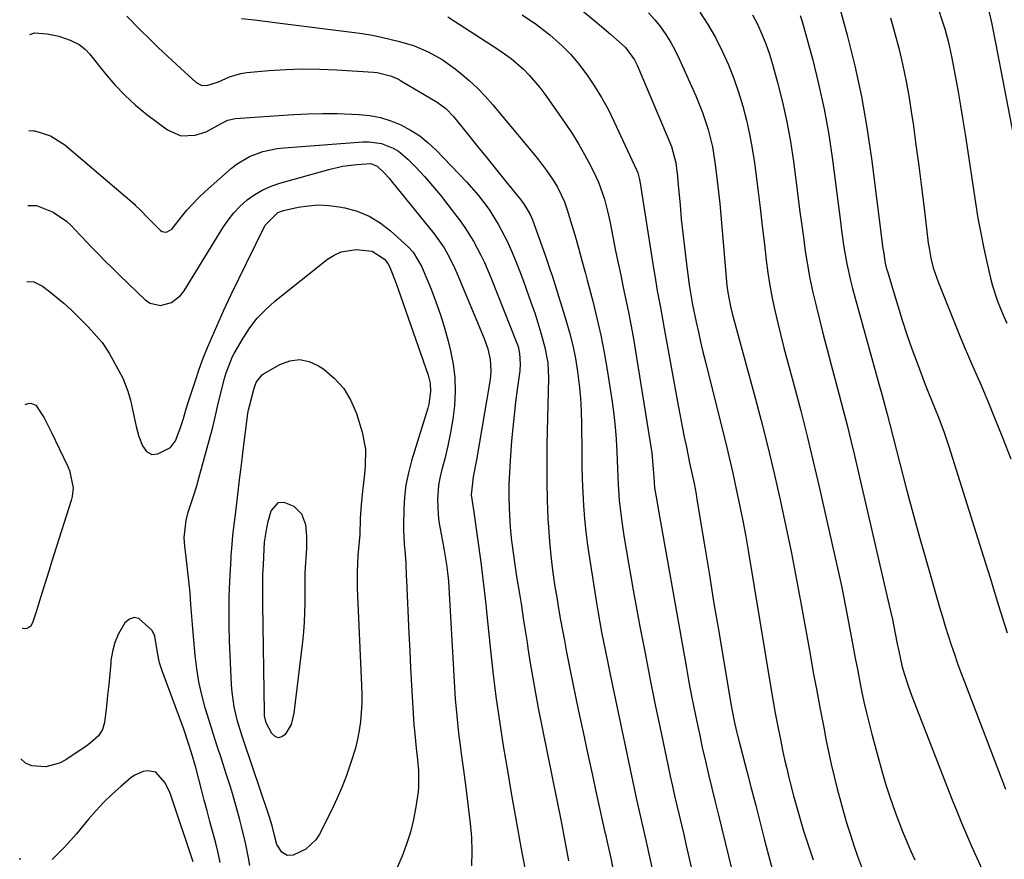
# Model space of a CAD drawing. Units: inches. Extents: x 1911315 to 1916670, y 469473 to 474935.
# Drawn here: x 1911337 to 1911613, y 471452 to 471686 of the extents above; entities that cross this region are included whole.
import ezdxf

# ---------------------------------------------------------------- set-up
doc = ezdxf.new("R2010")
doc.units = ezdxf.units.IN
doc.header["$MEASUREMENT"] = 0
doc.layers.add('7', color=7, linetype='Continuous')
doc.layers.add('8', color=7, linetype='Continuous')

msp = doc.modelspace()

# ---------------------------------------------------------------- linework, layer by layer
at = {"layer": '7', "color": 18}
for points in [[(1911607.74, 471691.29, 1944), (1911609.02, 471685.67, 1944), (1911610.18, 471680.02, 1944), (1911616.14, 471649.07, 1944)], [(1911513.16, 471688.38, 1958), (1911514.87, 471686.44, 1958), (1911516.49, 471684.42, 1958), (1911517.97, 471682.3, 1958), (1911519.36, 471680.12, 1958), (1911520.59, 471677.86, 1958), (1911521.73, 471675.53, 1958), (1911526.37, 471665.14, 1958), (1911528.25, 471660.51, 1958), (1911529.79, 471655.75, 1958), (1911530.98, 471650.9, 1958), (1911531.81, 471645.98, 1958), (1911532.37, 471641.41, 1958), (1911532.74, 471638.23, 1958), (1911533.06, 471635.04, 1958), (1911533.36, 471631.85, 1958), (1911535.06, 471612.2, 1958), (1911535.28, 471610.21, 1958), (1911536.02, 471606.27, 1958), (1911536.51, 471604.33, 1958), (1911542.64, 471581.75, 1958), (1911544.59, 471574.4, 1958), (1911546.46, 471567.03, 1958), (1911548.24, 471559.65, 1958), (1911549.95, 471552.24, 1958), (1911551.56, 471544.81, 1958), (1911553.11, 471537.37, 1958), (1911554.55, 471529.91, 1958), (1911555.93, 471522.43, 1958), (1911558.3, 471509.08, 1958), (1911559.22, 471503.95, 1958), (1911560.16, 471498.82, 1958), (1911561.13, 471493.7, 1958), (1911562.12, 471488.59, 1958), (1911562.76, 471485.3, 1958), (1911563.47, 471481.84, 1958), (1911564.22, 471478.38, 1958), (1911565.03, 471474.93, 1958), (1911565.88, 471471.5, 1958), (1911566.88, 471467.71, 1958), (1911567.73, 471464.67, 1958), (1911568.64, 471461.64, 1958), (1911569.58, 471458.62, 1958), (1911570.57, 471455.62, 1958), (1911571.6, 471452.63, 1958), (1911572.69, 471449.67, 1958)], [(1911527.44, 471688.6, 1956), (1911529.76, 471685.12, 1956), (1911531.83, 471681.5, 1956), (1911533.85, 471677.52, 1956), (1911535.48, 471673.8, 1956), (1911536.98, 471670.04, 1956), (1911538.3, 471666.2, 1956), (1911539.5, 471662.32, 1956), (1911540.51, 471658.39, 1956), (1911541.41, 471654.43, 1956), (1911542.13, 471650.43, 1956), (1911542.73, 471646.42, 1956), (1911543.02, 471644.19, 1956), (1911543.67, 471639.04, 1956), (1911544.31, 471633.89, 1956), (1911544.94, 471628.73, 1956), (1911545.55, 471623.58, 1956), (1911546.05, 471619.28, 1956), (1911546.52, 471615.73, 1956), (1911547.07, 471612.19, 1956), (1911547.72, 471608.66, 1956), (1911548.46, 471605.16, 1956), (1911549.27, 471601.66, 1956), (1911550.11, 471598.18, 1956), (1911550.99, 471594.7, 1956), (1911551.91, 471591.24, 1956), (1911553.83, 471584.12, 1956), (1911555.69, 471577.09, 1956), (1911557.49, 471570.05, 1956), (1911559.21, 471562.99, 1956), (1911560.86, 471555.91, 1956), (1911564.54, 471539.77, 1956), (1911565.82, 471533.98, 1956), (1911567.06, 471528.19, 1956), (1911568.22, 471522.38, 1956), (1911569.34, 471516.56, 1956), (1911570.38, 471511.02, 1956), (1911570.95, 471507.96, 1956), (1911571.54, 471504.91, 1956), (1911572.13, 471501.86, 1956), (1911572.74, 471498.81, 1956), (1911573.39, 471495.77, 1956), (1911574.07, 471492.74, 1956), (1911574.81, 471489.73, 1956), (1911575.58, 471486.72, 1956), (1911577.61, 471479.15, 1956), (1911578.54, 471475.83, 1956), (1911579.53, 471472.53, 1956), (1911580.6, 471469.26, 1956), (1911582.09, 471464.96, 1956), (1911583.1, 471462.25, 1956), (1911584.15, 471459.55, 1956), (1911585.27, 471456.89, 1956), (1911586.42, 471454.23, 1956), (1911587.62, 471451.6, 1956)], [(1911594.12, 471689.59, 1946), (1911595.4, 471685.82, 1946), (1911595.98, 471683.91, 1946), (1911597.02, 471680.06, 1946), (1911597.9, 471676.18, 1946), (1911598.28, 471674.23, 1946), (1911599, 471670.26, 1946), (1911599.71, 471666.31, 1946), (1911600.39, 471662.36, 1946), (1911601.03, 471658.4, 1946), (1911601.65, 471654.44, 1946), (1911604.58, 471635.27, 1946), (1911605.28, 471631, 1946), (1911606.05, 471626.75, 1946), (1911606.92, 471622.51, 1946), (1911607.86, 471618.28, 1946), (1911608.81, 471614.21, 1946), (1911609.38, 471612.05, 1946), (1911610.75, 471607.8, 1946), (1911612.45, 471603.65, 1946), (1911613.36, 471601.61, 1946)], [(1911367.2, 471687.42, 1968), (1911370.94, 471683.65, 1968), (1911373.45, 471681.16, 1968), (1911375.98, 471678.7, 1968), (1911378.55, 471676.28, 1968), (1911381.15, 471673.89, 1968), (1911386.64, 471668.91, 1968), (1911388.02, 471668.14, 1968), (1911389.6, 471668.07, 1968), (1911392.83, 471669.13, 1968), (1911395.91, 471670.53, 1968), (1911399.14, 471671.43, 1968), (1911400.81, 471671.68, 1968), (1911406.92, 471672.23, 1968), (1911411.67, 471672.55, 1968), (1911416.42, 471672.71, 1968), (1911421.18, 471672.66, 1968), (1911425.94, 471672.45, 1968), (1911436.18, 471671.76, 1968), (1911437.22, 471671.66, 1968), (1911441.26, 471670.67, 1968), (1911443.16, 471669.82, 1968), (1911444.08, 471669.32, 1968), (1911453.97, 471663.45, 1968), (1911456.45, 471661.65, 1968), (1911458.57, 471659.44, 1968), (1911462.78, 471654.17, 1968), (1911465.37, 471650.94, 1968), (1911467.97, 471647.71, 1968), (1911470.57, 471644.49, 1968), (1911473.18, 471641.27, 1968), (1911477.41, 471636.07, 1968), (1911478.38, 471634.78, 1968), (1911480.02, 471632.02, 1968), (1911480.64, 471630.54, 1968), (1911484.2, 471620.62, 1968), (1911484.5, 471619.78, 1968), (1911485.74, 471616.18, 1968), (1911486.16, 471614.95, 1968), (1911486.57, 471613.72, 1968), (1911490.02, 471602.54, 1968), (1911491.03, 471598.98, 1968), (1911491.93, 471595.39, 1968), (1911492.66, 471591.76, 1968), (1911493.28, 471588.11, 1968), (1911493.74, 471584.43, 1968), (1911494.1, 471580.75, 1968), (1911494.3, 471577.06, 1968), (1911494.4, 471573.35, 1968), (1911494.45, 471565.37, 1968), (1911494.5, 471561.68, 1968), (1911494.59, 471557.99, 1968), (1911494.75, 471554.3, 1968), (1911494.95, 471550.62, 1968), (1911495.24, 471546.94, 1968), (1911495.59, 471543.27, 1968), (1911496.06, 471539.61, 1968), (1911496.59, 471535.96, 1968), (1911498.6, 471523.44, 1968), (1911499.06, 471520.7, 1968), (1911499.52, 471517.98, 1968), (1911500.02, 471515.25, 1968), (1911500.53, 471512.53, 1968), (1911501.06, 471509.81, 1968), (1911501.61, 471507.1, 1968), (1911502.17, 471504.39, 1968), (1911502.74, 471501.68, 1968), (1911509.8, 471468.52, 1968), (1911510.52, 471465.24, 1968), (1911511.26, 471461.97, 1968), (1911512.01, 471458.7, 1968), (1911512.75, 471455.43, 1968), (1911514.65, 471446.89, 1968)], [(1911399.31, 471686.79, 1966), (1911402.92, 471686.38, 1966), (1911406.53, 471685.95, 1966), (1911410.13, 471685.5, 1966), (1911430.12, 471683.01, 1966), (1911433.05, 471682.59, 1966), (1911435.96, 471682.1, 1966), (1911438.86, 471681.51, 1966), (1911443.14, 471680.5, 1966), (1911447.4, 471679.2, 1966), (1911451.51, 471677.46, 1966), (1911455.4, 471675.29, 1966), (1911459.04, 471672.71, 1966), (1911460.52, 471671.54, 1966), (1911462.95, 471669.49, 1966), (1911465.28, 471667.34, 1966), (1911467.48, 471665.06, 1966), (1911469.58, 471662.68, 1966), (1911481.17, 471648.75, 1966), (1911482.34, 471647.3, 1966), (1911484.58, 471644.33, 1966), (1911486.44, 471641.64, 1966), (1911487.66, 471639.68, 1966), (1911489.65, 471635.5, 1966), (1911490.4, 471633.31, 1966), (1911491.95, 471628.09, 1966), (1911492.48, 471626.3, 1966), (1911493.51, 471622.7, 1966), (1911494.5, 471619.1, 1966), (1911495.48, 471615.49, 1966), (1911495.96, 471613.69, 1966), (1911497.53, 471607.8, 1966), (1911498.71, 471603.04, 1966), (1911499.8, 471598.26, 1966), (1911500.73, 471593.44, 1966), (1911501.56, 471588.6, 1966), (1911502.96, 471579.61, 1966), (1911503.43, 471576.14, 1966), (1911503.83, 471572.66, 1966), (1911504.09, 471569.17, 1966), (1911504.27, 471565.67, 1966), (1911504.44, 471560.88, 1966), (1911504.66, 471556.45, 1966), (1911504.96, 471552.03, 1966), (1911505.45, 471547.62, 1966), (1911505.76, 471545.43, 1966), (1911506.27, 471542.19, 1966), (1911506.89, 471538.38, 1966), (1911507.53, 471534.57, 1966), (1911508.19, 471530.77, 1966), (1911508.88, 471526.97, 1966), (1911510.74, 471516.84, 1966), (1911512.15, 471509.39, 1966), (1911513.59, 471501.94, 1966), (1911515.09, 471494.51, 1966), (1911516.63, 471487.08, 1966), (1911518.62, 471477.7, 1966), (1911519.2, 471474.97, 1966), (1911519.8, 471472.25, 1966), (1911520.43, 471469.53, 1966), (1911521.06, 471466.81, 1966), (1911521.7, 471464.1, 1966), (1911522.34, 471461.38, 1966), (1911522.98, 471458.67, 1966), (1911523.61, 471455.95, 1966), (1911530.39, 471426.76, 1966)], [(1911456.98, 471687.29, 1964), (1911470.98, 471678.26, 1964), (1911474.7, 471675.6, 1964), (1911478.16, 471672.59, 1964), (1911479.77, 471670.96, 1964), (1911482.75, 471667.5, 1964), (1911484.12, 471665.66, 1964), (1911489.86, 471657.52, 1964), (1911491.77, 471654.67, 1964), (1911493.59, 471651.76, 1964), (1911495.27, 471648.77, 1964), (1911496.86, 471645.73, 1964), (1911498.39, 471642.61, 1964), (1911499.1, 471641.07, 1964), (1911500.3, 471637.9, 1964), (1911500.79, 471636.27, 1964), (1911501.64, 471632.97, 1964), (1911502.01, 471631.31, 1964), (1911502.37, 471629.65, 1964), (1911503.94, 471621.87, 1964), (1911504.65, 471618.44, 1964), (1911505.36, 471615.01, 1964), (1911506.08, 471611.58, 1964), (1911506.8, 471608.15, 1964), (1911507.51, 471604.72, 1964), (1911508.18, 471601.29, 1964), (1911508.8, 471597.84, 1964), (1911509.38, 471594.39, 1964), (1911513.86, 471566.53, 1964), (1911514.03, 471565.34, 1964), (1911514.44, 471560.83, 1964), (1911514.58, 471558.6, 1964), (1911514.84, 471555.63, 1964), (1911515.33, 471552.53, 1964), (1911515.98, 471548.69, 1964), (1911523.62, 471505.72, 1964), (1911524.43, 471501.29, 1964), (1911525.28, 471496.86, 1964), (1911526.17, 471492.43, 1964), (1911527.09, 471488.02, 1964), (1911527.35, 471486.81, 1964), (1911528.18, 471483.01, 1964), (1911529.03, 471479.21, 1964), (1911529.92, 471475.42, 1964), (1911530.84, 471471.63, 1964), (1911531.77, 471467.85, 1964), (1911532.69, 471464.07, 1964), (1911533.62, 471460.29, 1964), (1911534.54, 471456.5, 1964), (1911542.26, 471424.79, 1964)], [(1911477.77, 471687.8, 1962), (1911481.79, 471685.16, 1962), (1911485.57, 471682.19, 1962), (1911489.07, 471679.05, 1962), (1911491.29, 471676.8, 1962), (1911493.34, 471674.4, 1962), (1911495.94, 471670.97, 1962), (1911498.03, 471667.87, 1962), (1911500.01, 471664.7, 1962), (1911501.8, 471661.43, 1962), (1911503.47, 471658.08, 1962), (1911509.77, 471644.51, 1962), (1911510.14, 471643.62, 1962), (1911510.64, 471641.75, 1962), (1911510.81, 471640.8, 1962), (1911514.53, 471617.04, 1962), (1911514.87, 471614.93, 1962), (1911515.59, 471610.71, 1962), (1911516.35, 471606.49, 1962), (1911517.12, 471602.28, 1962), (1911517.5, 471600.18, 1962), (1911521.41, 471578.6, 1962), (1911521.95, 471575.68, 1962), (1911522.51, 471572.77, 1962), (1911523.1, 471569.86, 1962), (1911523.71, 471566.95, 1962), (1911524.63, 471562.6, 1962), (1911525.26, 471559.69, 1962), (1911525.87, 471556.77, 1962), (1911526.43, 471553.84, 1962), (1911526.68, 471552.37, 1962), (1911528.85, 471539.03, 1962), (1911530.14, 471531.15, 1962), (1911531.44, 471523.28, 1962), (1911532.76, 471515.41, 1962), (1911534.09, 471507.55, 1962), (1911536.28, 471494.72, 1962), (1911536.54, 471493.27, 1962), (1911537.11, 471490.38, 1962), (1911537.75, 471487.5, 1962), (1911538.44, 471484.63, 1962), (1911538.81, 471483.21, 1962), (1911540.59, 471476.42, 1962), (1911541.85, 471471.6, 1962), (1911543.11, 471466.77, 1962), (1911544.36, 471461.95, 1962), (1911545.61, 471457.13, 1962), (1911547.79, 471448.71, 1962)], [(1911542.18, 471687.84, 1954), (1911543.58, 471685.18, 1954), (1911544.82, 471682.45, 1954), (1911545.95, 471679.68, 1954), (1911546.93, 471676.85, 1954), (1911547.81, 471673.98, 1954), (1911549.22, 471668.9, 1954), (1911550.61, 471663.45, 1954), (1911551.84, 471657.95, 1954), (1911552.83, 471652.42, 1954), (1911553.66, 471646.85, 1954), (1911554.88, 471637.32, 1954), (1911555.39, 471633.44, 1954), (1911555.9, 471629.55, 1954), (1911556.43, 471625.67, 1954), (1911556.97, 471621.79, 1954), (1911557.58, 471617.92, 1954), (1911558.27, 471614.07, 1954), (1911559.09, 471610.24, 1954), (1911559.99, 471606.43, 1954), (1911562.01, 471598.5, 1954), (1911563.1, 471594.26, 1954), (1911564.2, 471590.02, 1954), (1911565.31, 471585.79, 1954), (1911566.44, 471581.57, 1954), (1911567.56, 471577.34, 1954), (1911568.65, 471573.1, 1954), (1911569.69, 471568.85, 1954), (1911570.71, 471564.6, 1954), (1911580.46, 471522.71, 1954), (1911581.34, 471518.81, 1954), (1911582.14, 471514.91, 1954), (1911582.71, 471512.01, 1954), (1911583.11, 471509.98, 1954), (1911584.02, 471505.94, 1954), (1911584.66, 471503.71, 1954), (1911585.67, 471500.51, 1954), (1911586.22, 471498.93, 1954), (1911586.81, 471497.35, 1954), (1911598.05, 471468.43, 1954), (1911599.35, 471465.17, 1954), (1911600.69, 471461.91, 1954), (1911602.08, 471458.68, 1954), (1911603.5, 471455.47, 1954), (1911612.16, 471436.39, 1954)], [(1911555.58, 471687.67, 1952), (1911556.11, 471685.95, 1952), (1911558.96, 471675.51, 1952), (1911560.71, 471668.51, 1952), (1911562.27, 471661.48, 1952), (1911563.53, 471654.39, 1952), (1911564.59, 471647.26, 1952), (1911566.8, 471629.92, 1952), (1911567.11, 471627.57, 1952), (1911567.79, 471622.87, 1952), (1911568.57, 471618.2, 1952), (1911569.58, 471613.57, 1952), (1911570.17, 471611.28, 1952), (1911577.59, 471584.64, 1952), (1911578.37, 471581.82, 1952), (1911579.14, 471579, 1952), (1911579.89, 471576.17, 1952), (1911580.62, 471573.34, 1952), (1911583.41, 471562.4, 1952), (1911585.2, 471555.52, 1952), (1911587.03, 471548.65, 1952), (1911588.93, 471541.8, 1952), (1911590.87, 471534.96, 1952), (1911594.55, 471522.21, 1952), (1911595.33, 471519.58, 1952), (1911596.12, 471516.95, 1952), (1911596.95, 471514.33, 1952), (1911597.8, 471511.72, 1952), (1911598.68, 471509.12, 1952), (1911599.58, 471506.53, 1952), (1911600.52, 471503.95, 1952), (1911601.49, 471501.38, 1952), (1911612.98, 471471.38, 1952)], [(1911580.78, 471687.01, 1948), (1911582.03, 471682.59, 1948), (1911583.2, 471678.14, 1948), (1911584.25, 471673.66, 1948), (1911585.19, 471669.17, 1948), (1911586.01, 471664.64, 1948), (1911586.72, 471660.1, 1948), (1911587.11, 471657.4, 1948), (1911587.93, 471651.5, 1948), (1911588.72, 471645.59, 1948), (1911589.48, 471639.67, 1948), (1911590.21, 471633.75, 1948), (1911591.39, 471623.95, 1948), (1911591.59, 471622.56, 1948), (1911592.1, 471619.81, 1948), (1911592.79, 471617.1, 1948), (1911593.65, 471614.45, 1948), (1911594.15, 471613.14, 1948), (1911600.33, 471597.79, 1948), (1911601.45, 471595.07, 1948), (1911602.59, 471592.35, 1948), (1911603.76, 471589.66, 1948), (1911604.95, 471586.97, 1948), (1911606.15, 471584.28, 1948), (1911607.32, 471581.58, 1948), (1911608.45, 471578.86, 1948), (1911609.56, 471576.14, 1948), (1911612.12, 471569.71, 1948), (1911614.43, 471563.74, 1948)], [(1911339.76, 471655.45, 1972), (1911341.08, 471655.43, 1972), (1911341.45, 471655.37, 1972), (1911345.91, 471654.02, 1972), (1911349.83, 471651.51, 1972), (1911369.36, 471634.85, 1972), (1911369.58, 471634.65, 1972), (1911371, 471633.18, 1972), (1911373.06, 471631.04, 1972), (1911376.65, 471627.57, 1972), (1911377.07, 471627.29, 1972), (1911377.99, 471627.07, 1972), (1911378.49, 471627.14, 1972), (1911379.84, 471627.95, 1972), (1911380.2, 471628.34, 1972), (1911382.5, 471631.35, 1972), (1911384.03, 471633.25, 1972), (1911387.34, 471636.8, 1972), (1911389.13, 471638.46, 1972), (1911396.49, 471644.94, 1972), (1911398.07, 471646.18, 1972), (1911401.51, 471648.2, 1972), (1911405.29, 471649.58, 1972), (1911409.22, 471650.42, 1972), (1911411.22, 471650.65, 1972), (1911433.24, 471652.3, 1972), (1911434.99, 471652.31, 1972), (1911438.41, 471651.81, 1972), (1911441.67, 471650.56, 1972), (1911443.18, 471649.7, 1972), (1911445.85, 471647.47, 1972), (1911448.14, 471645.1, 1972), (1911450.47, 471642.6, 1972), (1911452.73, 471640.04, 1972), (1911454.91, 471637.41, 1972), (1911457.02, 471634.72, 1972), (1911460.41, 471630.24, 1972), (1911461.73, 471628.4, 1972), (1911464.14, 471624.59, 1972), (1911466.26, 471620.59, 1972), (1911467.23, 471618.54, 1972), (1911469.01, 471614.38, 1972), (1911476.31, 471596.01, 1972), (1911476.63, 471595.08, 1972), (1911477.07, 471593.19, 1972), (1911477.24, 471590.27, 1972), (1911477.09, 471588.32, 1972), (1911476.39, 471583.1, 1972), (1911475.94, 471579.52, 1972), (1911475.53, 471575.93, 1972), (1911475.17, 471572.33, 1972), (1911474.85, 471568.73, 1972), (1911474.4, 471563.17, 1972), (1911474.2, 471559.88, 1972), (1911474.07, 471556.59, 1972), (1911474.06, 471553.31, 1972), (1911474.13, 471550.02, 1972), (1911474.33, 471546.13, 1972), (1911474.54, 471543.45, 1972), (1911474.82, 471540.77, 1972), (1911475.35, 471536.76, 1972), (1911475.64, 471534.77, 1972), (1911476.25, 471530.79, 1972), (1911477.03, 471525.97, 1972), (1911477.58, 471522.57, 1972), (1911478.11, 471519.17, 1972), (1911478.64, 471515.76, 1972), (1911479.16, 471512.35, 1972), (1911479.39, 471510.77, 1972), (1911480.05, 471506.58, 1972), (1911480.75, 471502.4, 1972), (1911481.51, 471498.22, 1972), (1911482.31, 471494.05, 1972), (1911488.75, 471461.85, 1972), (1911489.44, 471458.36, 1972), (1911490.13, 471454.86, 1972), (1911490.73, 471451.36, 1972)], [(1911339.5, 471634.55, 1974), (1911341.94, 471634.48, 1974), (1911346.58, 471632.67, 1974), (1911350.32, 471630.15, 1974), (1911351.66, 471628.97, 1974), (1911354.1, 471626.3, 1974), (1911354.72, 471625.65, 1974), (1911357.31, 471622.91, 1974), (1911359.25, 471620.91, 1974), (1911361.2, 471618.92, 1974), (1911363.18, 471616.96, 1974), (1911365.18, 471615.01, 1974), (1911372.41, 471608.09, 1974), (1911373.72, 471607.2, 1974), (1911376.59, 471606.52, 1974), (1911379.68, 471607.41, 1974), (1911382.21, 471609.38, 1974), (1911383.23, 471610.69, 1974), (1911394.06, 471628.28, 1974), (1911395.54, 471630.43, 1974), (1911397.15, 471632.46, 1974), (1911398.96, 471634.32, 1974), (1911400.9, 471636.06, 1974), (1911403.02, 471637.57, 1974), (1911405.23, 471638.89, 1974), (1911407.59, 471639.93, 1974), (1911410.05, 471640.78, 1974), (1911423.73, 471644.58, 1974), (1911427.58, 471645.47, 1974), (1911431.5, 471645.99, 1974), (1911435.44, 471646.22, 1974), (1911437.24, 471645.54, 1974), (1911439.29, 471643.56, 1974), (1911440.56, 471642.14, 1974), (1911441.17, 471641.4, 1974), (1911453.14, 471626.61, 1974), (1911455.95, 471622.64, 1974), (1911457.56, 471619.82, 1974), (1911458.98, 471616.9, 1974), (1911459.63, 471615.41, 1974), (1911467.14, 471597.37, 1974), (1911468.15, 471594.46, 1974), (1911468.8, 471591.44, 1974), (1911469.02, 471588.38, 1974), (1911468.94, 471586.85, 1974), (1911468.75, 471585.32, 1974), (1911465.04, 471563.45, 1974), (1911464.08, 471558.64, 1974), (1911463.56, 471553.68, 1974), (1911464.25, 471548.78, 1974), (1911465.95, 471536.81, 1974), (1911466.23, 471534.84, 1974), (1911466.74, 471530.9, 1974), (1911467.2, 471526.96, 1974), (1911467.63, 471523.01, 1974), (1911467.83, 471521.03, 1974), (1911468.82, 471511.1, 1974), (1911469.59, 471504.17, 1974), (1911470.44, 471497.25, 1974), (1911471.44, 471490.35, 1974), (1911472.52, 471483.46, 1974), (1911473.76, 471476.04, 1974), (1911474.65, 471470.82, 1974), (1911475.56, 471465.6, 1974), (1911476.49, 471460.38, 1974), (1911477.44, 471455.17, 1974), (1911478.53, 471449.28, 1974)], [(1911339.24, 471613.24, 1976), (1911341.25, 471613.19, 1976), (1911343.67, 471611.94, 1976), (1911345.6, 471610.47, 1976), (1911347.66, 471608.83, 1976), (1911349.67, 471607.13, 1976), (1911351.61, 471605.34, 1976), (1911353.5, 471603.51, 1976), (1911356.36, 471600.6, 1976), (1911358.77, 471598, 1976), (1911360.28, 471596.18, 1976), (1911362.23, 471593.23, 1976), (1911365.48, 471587.46, 1976), (1911366.09, 471586.29, 1976), (1911367.54, 471582.62, 1976), (1911368.24, 471580.08, 1976), (1911368.55, 471578.79, 1976), (1911368.83, 471577.5, 1976), (1911369.83, 471572.73, 1976), (1911370.53, 471569.94, 1976), (1911371.56, 471567.3, 1976), (1911372.69, 471565.79, 1976), (1911374.17, 471564.94, 1976), (1911375.85, 471565.06, 1976), (1911379.41, 471566.89, 1976), (1911380.79, 471568.78, 1976), (1911382.17, 471572.22, 1976), (1911383.04, 471575.01, 1976), (1911383.82, 471577.65, 1976), (1911384.35, 471579.41, 1976), (1911384.63, 471580.28, 1976), (1911384.91, 471581.15, 1976), (1911386.38, 471585.64, 1976), (1911387.44, 471588.73, 1976), (1911388.57, 471591.8, 1976), (1911389.79, 471594.84, 1976), (1911391.07, 471597.85, 1976), (1911392.37, 471600.78, 1976), (1911394.37, 471605.22, 1976), (1911396.41, 471609.65, 1976), (1911398.51, 471614.05, 1976), (1911400.64, 471618.43, 1976), (1911405.9, 471629.06, 1976), (1911409.45, 471632.55, 1976), (1911411.04, 471633.1, 1976), (1911415.11, 471634.01, 1976), (1911417.99, 471634.47, 1976), (1911420.86, 471634.69, 1976), (1911423.75, 471634.56, 1976), (1911426.63, 471634.18, 1976), (1911428.16, 471633.88, 1976), (1911431.67, 471632.89, 1976), (1911435, 471631.55, 1976), (1911438.08, 471629.68, 1976), (1911440.98, 471627.47, 1976), (1911446.01, 471622.91, 1976), (1911447.34, 471621.51, 1976), (1911449.75, 471617.33, 1976), (1911450.14, 471616.44, 1976), (1911452.3, 471611.15, 1976), (1911453.68, 471607.58, 1976), (1911454.95, 471603.98, 1976), (1911456.07, 471600.32, 1976), (1911457.08, 471596.64, 1976), (1911457.77, 471593.91, 1976), (1911458.51, 471590.14, 1976), (1911458.99, 471586.35, 1976), (1911459.06, 471582.54, 1976), (1911458.86, 471578.54, 1976), (1911458.38, 471574.79, 1976), (1911457.79, 471571.06, 1976), (1911457.02, 471567.36, 1976), (1911456.13, 471563.68, 1976), (1911455.23, 471560.32, 1976), (1911454.78, 471558.33, 1976), (1911454.42, 471556.33, 1976), (1911454.12, 471552.26, 1976), (1911454.27, 471548.18, 1976), (1911454.51, 471546.15, 1976), (1911454.83, 471544.13, 1976), (1911455.48, 471540.68, 1976), (1911455.95, 471538.12, 1976), (1911456.64, 471534.16, 1976), (1911457.01, 471531.21, 1976), (1911457.14, 471529.43, 1976), (1911458.74, 471501.49, 1976), (1911459.07, 471496.66, 1976), (1911459.49, 471491.83, 1976), (1911460.02, 471487.02, 1976), (1911460.63, 471482.22, 1976), (1911460.66, 471481.95, 1976), (1911461.3, 471477.29, 1976), (1911461.92, 471472.62, 1976), (1911462.51, 471467.95, 1976), (1911463.09, 471463.27, 1976), (1911463.26, 471461.83, 1976), (1911463.6, 471457.87, 1976), (1911463.75, 471453.92, 1976), (1911463.63, 471449.97, 1976)], [(1911401.59, 471450.02, 1978), (1911401.22, 471452.14, 1978), (1911400.37, 471456.35, 1978), (1911399.27, 471460.97, 1978), (1911398.81, 471462.82, 1978), (1911397.82, 471466.51, 1978), (1911396.75, 471470.17, 1978), (1911396.19, 471471.99, 1978), (1911395.02, 471475.63, 1978), (1911393.65, 471479.83, 1978), (1911392.49, 471483.39, 1978), (1911391.36, 471486.95, 1978), (1911390.25, 471490.52, 1978), (1911389.16, 471494.1, 1978), (1911388.2, 471497.71, 1978), (1911387.38, 471501.34, 1978), (1911386.78, 471505.02, 1978), (1911386.33, 471508.72, 1978), (1911385.94, 471513.01, 1978), (1911385.67, 471516.32, 1978), (1911385.41, 471519.64, 1978), (1911385.16, 471522.95, 1978), (1911384.9, 471526.27, 1978), (1911384.6, 471529.58, 1978), (1911384.23, 471532.88, 1978), (1911383.83, 471536.18, 1978), (1911383.42, 471539.23, 1978), (1911383.28, 471541.67, 1978), (1911383.77, 471546.47, 1978), (1911384.41, 471548.83, 1978), (1911385.96, 471553.53, 1978), (1911386.67, 471555.91, 1978), (1911387.35, 471558.29, 1978), (1911391.23, 471572.55, 1978), (1911392.09, 471576.17, 1978), (1911392.6, 471578.34, 1978), (1911394.46, 471585.88, 1978), (1911394.97, 471587.77, 1978), (1911396.75, 471592.3, 1978), (1911397.21, 471593.16, 1978), (1911399.72, 471597.45, 1978), (1911401.61, 471600.31, 1978), (1911403.7, 471603.01, 1978), (1911406.07, 471605.46, 1978), (1911408.63, 471607.74, 1978), (1911423.36, 471619.48, 1978), (1911425.2, 471620.66, 1978), (1911427.14, 471621.55, 1978), (1911431.4, 471622.21, 1978), (1911435.79, 471621.75, 1978), (1911439.28, 471619.53, 1978), (1911440.25, 471618.33, 1978), (1911440.65, 471617.47, 1978), (1911442.23, 471613.48, 1978)], [(1911442.23, 471613.48, 1978), (1911443.07, 471611.16, 1978), (1911451.48, 471587.13, 1978), (1911452.05, 471584.85, 1978), (1911452.19, 471582.5, 1978), (1911451.71, 471578.99, 1978), (1911451.41, 471577.84, 1978), (1911446.86, 471563.12, 1978), (1911445.98, 471559.78, 1978), (1911445.28, 471556.4, 1978), (1911444.88, 471552.98, 1978), (1911444.66, 471549.53, 1978), (1911444.57, 471545.4, 1978), (1911444.57, 471543.99, 1978), (1911444.82, 471539.78, 1978), (1911444.98, 471538.17, 1978), (1911445.21, 471534.58, 1978), (1911445.35, 471530.98, 1978), (1911445.41, 471529.78, 1978), (1911446.11, 471514.88, 1978), (1911446.35, 471510.08, 1978), (1911446.6, 471505.28, 1978), (1911446.87, 471500.48, 1978), (1911447.15, 471495.69, 1978), (1911447.53, 471489.37, 1978), (1911447.64, 471487.74, 1978), (1911448.14, 471482.84, 1978), (1911448.53, 471479.58, 1978), (1911448.82, 471476.58, 1978), (1911448.82, 471472.09, 1978), (1911448.66, 471470.59, 1978), (1911448.07, 471466.42, 1978), (1911447.42, 471462.87, 1978), (1911446.59, 471459.38, 1978), (1911445.48, 471455.97, 1978), (1911444.19, 471452.6, 1978), (1911441.47, 471446.26, 1978)], [(1911338.81, 471578.87, 1978), (1911339.64, 471579.2, 1978), (1911340.39, 471579.23, 1978), (1911341.77, 471578.71, 1978), (1911344.08, 471575.19, 1978), (1911345.41, 471572.6, 1978), (1911346.05, 471571.29, 1978), (1911350.74, 471561.55, 1978), (1911351.22, 471560.41, 1978), (1911352.18, 471555.63, 1978), (1911351.95, 471553.21, 1978), (1911351.66, 471552.03, 1978), (1911346.16, 471534.83, 1978), (1911345.45, 471532.62, 1978), (1911344.07, 471528.19, 1978), (1911342.78, 471523.99, 1978), (1911342.03, 471521.53, 1978), (1911340.86, 471517.83, 1978), (1911340.26, 471516.85, 1978), (1911339.8, 471516.51, 1978), (1911339.27, 471516.25, 1978), (1911338.73, 471516.2, 1978), (1911338.23, 471516.28, 1978), (1911338.04, 471516.41, 1978)], [(1911409.64, 471551.51, 1982), (1911411.09, 471551.63, 1982), (1911413.88, 471550.5, 1982), (1911416.1, 471548.3, 1982), (1911417.19, 471545.38, 1982), (1911417.49, 471542.05, 1982), (1911417.45, 471538.71, 1982), (1911417.03, 471531.85, 1982), (1911417.01, 471531.36, 1982), (1911416.97, 471530.38, 1982), (1911416.96, 471528.9, 1982), (1911416.96, 471527.91, 1982), (1911416.97, 471523.45, 1982), (1911416.92, 471520.73, 1982), (1911416.81, 471518.01, 1982), (1911416.61, 471515.3, 1982), (1911416.34, 471512.59, 1982), (1911413.97, 471492.63, 1982), (1911413.15, 471489.45, 1982), (1911411.51, 471486.6, 1982), (1911410.53, 471485.97, 1982), (1911409.58, 471485.74, 1982), (1911408.67, 471486.11, 1982), (1911407.79, 471486.88, 1982), (1911406.2, 471489.87, 1982), (1911405.76, 471491.84, 1982), (1911405.7, 471492.86, 1982), (1911405.27, 471523.07, 1982), (1911405.25, 471524.45, 1982), (1911405.25, 471528.6, 1982), (1911405.3, 471531.36, 1982), (1911405.4, 471534.12, 1982), (1911405.6, 471538.45, 1982), (1911405.75, 471540.42, 1982), (1911406.35, 471544.31, 1982), (1911406.79, 471546.23, 1982), (1911407.57, 471549.19, 1982), (1911409.64, 471551.51, 1982)], [(1911393.36, 471450.9, 1976), (1911392.75, 471453.6, 1976), (1911392.08, 471456.29, 1976), (1911390.46, 471462.32, 1976), (1911389.67, 471465.29, 1976), (1911388.88, 471468.26, 1976), (1911388.1, 471471.23, 1976), (1911387.32, 471474.2, 1976), (1911386.48, 471477.41, 1976), (1911385.34, 471481.48, 1976), (1911384.51, 471484.17, 1976), (1911383.13, 471488.16, 1976), (1911377.1, 471504.45, 1976), (1911376.38, 471506.72, 1976), (1911375.8, 471509.55, 1976), (1911375.06, 471514.14, 1976), (1911374.3, 471515.76, 1976), (1911370.61, 471519.11, 1976), (1911369.24, 471519.38, 1976), (1911367.93, 471518.87, 1976), (1911366.66, 471517.84, 1976), (1911364.89, 471514.76, 1976), (1911363.87, 471512.39, 1976), (1911363.2, 471509.89, 1976), (1911362.78, 471507.3, 1976), (1911362.72, 471506.59, 1976), (1911362.44, 471503.59, 1976), (1911362.14, 471500.6, 1976), (1911361.82, 471497.6, 1976), (1911361.49, 471494.6, 1976), (1911360.94, 471489.98, 1976), (1911360.4, 471488.02, 1976), (1911359.29, 471486.32, 1976), (1911356.97, 471484.19, 1976), (1911356.12, 471483.58, 1976), (1911350.15, 471479.56, 1976), (1911348.37, 471478.61, 1976), (1911344.56, 471477.58, 1976), (1911340.61, 471477.91, 1976), (1911338.87, 471478.63, 1976), (1911337.59, 471479.86, 1976)], [(1911385.81, 471451.06, 1974), (1911379.61, 471469.42, 1974), (1911379.12, 471470.72, 1974), (1911377.89, 471473.21, 1974), (1911375.29, 471476.08, 1974), (1911373, 471476.51, 1974), (1911371.75, 471476.28, 1974), (1911369.45, 471475.32, 1974), (1911368.42, 471474.59, 1974), (1911365.52, 471472.09, 1974), (1911363.14, 471469.93, 1974), (1911360.83, 471467.7, 1974), (1911358.63, 471465.36, 1974), (1911356.51, 471462.94, 1974), (1911353.13, 471458.9, 1974), (1911349.84, 471455.21, 1974), (1911348.1, 471453.44, 1974), (1911346.32, 471451.72, 1974)], [(1911337.51, 471451.65, 1974), (1911337.25, 471452.08, 1974)]]:
    msp.add_polyline3d(points, dxfattribs=at)
at = {"layer": '8', "color": 18}
for points in [[(1911564.44, 471697.95, 1950), (1911568.71, 471682.12, 1950), (1911570.83, 471673.59, 1950), (1911572.71, 471665.01, 1950), (1911574.23, 471656.36, 1950), (1911575.52, 471647.67, 1950), (1911578.71, 471622.52, 1950), (1911578.82, 471621.7, 1950), (1911579.35, 471618.44, 1950), (1911579.72, 471616.83, 1950), (1911579.95, 471616.04, 1950), (1911582.85, 471606.44, 1950), (1911584.11, 471602.43, 1950), (1911585.42, 471598.43, 1950), (1911586.81, 471594.46, 1950), (1911588.26, 471590.5, 1950), (1911590.53, 471584.46, 1950), (1911590.88, 471583.54, 1950), (1911591.62, 471581.72, 1950), (1911593.15, 471578.09, 1950), (1911594.33, 471575.07, 1950), (1911595.8, 471571.11, 1950), (1911597.13, 471567.11, 1950), (1911606.24, 471538.1, 1950), (1911608.65, 471530.42, 1950), (1911611.05, 471522.74, 1950), (1911613.43, 471515.06, 1950)], [(1911492.21, 471690.99, 1960), (1911499.98, 471684.55, 1960), (1911502.47, 471682.45, 1960), (1911504.91, 471680.29, 1960), (1911506.66, 471678.66, 1960), (1911509.24, 471675.25, 1960), (1911509.99, 471673.71, 1960), (1911518.84, 471652.77, 1960), (1911519.53, 471651.01, 1960), (1911520.73, 471646.45, 1960), (1911521.23, 471642.58, 1960), (1911521.46, 471640.16, 1960), (1911521.94, 471634.67, 1960), (1911522.3, 471630.72, 1960), (1911522.71, 471626.77, 1960), (1911523.16, 471622.83, 1960), (1911523.66, 471618.9, 1960), (1911524.53, 471612.3, 1960), (1911524.76, 471610.7, 1960), (1911525.47, 471606.72, 1960), (1911526.47, 471601.93, 1960), (1911527.08, 471599.15, 1960), (1911527.71, 471596.37, 1960), (1911528.36, 471593.6, 1960), (1911529.04, 471590.84, 1960), (1911533.56, 471572.87, 1960), (1911534.64, 471568.48, 1960), (1911535.69, 471564.09, 1960), (1911536.71, 471559.68, 1960), (1911537.69, 471555.27, 1960), (1911538.62, 471550.84, 1960), (1911539.51, 471546.41, 1960), (1911540.33, 471541.96, 1960), (1911541.1, 471537.51, 1960), (1911547.46, 471499.14, 1960), (1911548.01, 471495.88, 1960), (1911548.59, 471492.63, 1960), (1911549.2, 471489.39, 1960), (1911550.1, 471484.8, 1960), (1911550.63, 471482.24, 1960), (1911551.19, 471479.69, 1960), (1911551.78, 471477.14, 1960), (1911552.4, 471474.59, 1960), (1911552.68, 471473.48, 1960), (1911553.71, 471469.53, 1960), (1911554.78, 471465.59, 1960), (1911555.34, 471463.63, 1960), (1911556.52, 471459.72, 1960), (1911557.14, 471457.78, 1960), (1911559.15, 471451.6, 1960)], [(1911340.09, 471682.35, 1970), (1911341.39, 471682.8, 1970), (1911344.89, 471682.52, 1970), (1911348.2, 471681.89, 1970), (1911351.36, 471680.73, 1970), (1911353.93, 471679.5, 1970), (1911355.65, 471678.17, 1970), (1911356.74, 471676.95, 1970), (1911361.16, 471671.38, 1970), (1911363.82, 471668.28, 1970), (1911366.63, 471665.32, 1970), (1911369.65, 471662.59, 1970), (1911372.81, 471660, 1970), (1911378.58, 471655.63, 1970), (1911382.29, 471654, 1970), (1911386.34, 471654.2, 1970), (1911389.42, 471655.14, 1970), (1911393.59, 471657.43, 1970), (1911395.48, 471658.39, 1970), (1911397.55, 471658.82, 1970), (1911413.83, 471659.95, 1970), (1911417.9, 471660.15, 1970), (1911421.98, 471660.26, 1970), (1911426.05, 471660.23, 1970), (1911430.13, 471660.09, 1970), (1911432.1, 471659.99, 1970), (1911435.15, 471659.66, 1970), (1911438.14, 471659.09, 1970), (1911441.04, 471658.18, 1970), (1911443.88, 471657.04, 1970), (1911446.58, 471655.59, 1970), (1911449.15, 471653.95, 1970), (1911451.52, 471652.04, 1970), (1911453.76, 471649.95, 1970), (1911462.25, 471641.09, 1970), (1911465.55, 471637.36, 1970), (1911468.54, 471633.38, 1970), (1911471.19, 471629.16, 1970), (1911473.46, 471624.72, 1970), (1911474.95, 471621.38, 1970), (1911476.07, 471618.72, 1970), (1911477.13, 471616.04, 1970), (1911478.14, 471613.34, 1970), (1911480.34, 471607.25, 1970), (1911481.3, 471604.48, 1970), (1911482.19, 471601.7, 1970), (1911483.03, 471598.89, 1970), (1911484.14, 471594.82, 1970), (1911484.96, 471590.56, 1970), (1911485.17, 471586.23, 1970), (1911484.72, 471567.71, 1970), (1911484.66, 471562.51, 1970), (1911484.67, 471557.32, 1970), (1911484.8, 471552.12, 1970), (1911485.01, 471546.93, 1970), (1911485.13, 471544.63, 1970), (1911485.4, 471540.59, 1970), (1911485.77, 471536.56, 1970), (1911486.27, 471532.55, 1970), (1911486.86, 471528.55, 1970), (1911487.55, 471524.38, 1970), (1911487.87, 471522.47, 1970), (1911488.54, 471518.65, 1970), (1911489.08, 471515.75, 1970), (1911489.6, 471512.94, 1970), (1911490.11, 471510.12, 1970), (1911490.91, 471505.91, 1970), (1911491.19, 471504.5, 1970), (1911493.58, 471493.17, 1970), (1911494.82, 471487.33, 1970), (1911496.06, 471481.5, 1970), (1911497.33, 471475.67, 1970), (1911498.61, 471469.85, 1970), (1911500.95, 471459.3, 1970), (1911501.07, 471458.75, 1970), (1911501.57, 471456.57, 1970), (1911502.55, 471452.1, 1970), (1911503.36, 471448.18, 1970)], [(1911398.74, 471557.86, 1980), (1911399.26, 471561.99, 1980), (1911399.78, 471566.12, 1980), (1911401.09, 471576.33, 1980), (1911401.26, 471577.4, 1980), (1911401.5, 471578.45, 1980), (1911402.81, 471583.45, 1980), (1911402.99, 471584.06, 1980), (1911403.49, 471585.24, 1980), (1911405.06, 471587.19, 1980), (1911405.59, 471587.55, 1980), (1911410.01, 471590.12, 1980), (1911412.77, 471591.11, 1980), (1911415.49, 471591.48, 1980), (1911418.19, 471590.91, 1980), (1911420.86, 471589.72, 1980), (1911422.29, 471588.74, 1980), (1911425.31, 471586.19, 1980), (1911427.9, 471583.33, 1980), (1911429.87, 471580.01, 1980), (1911431.41, 471576.37, 1980), (1911433.01, 471571.15, 1980), (1911433.95, 471566.38, 1980), (1911433.9, 471561.52, 1980), (1911433.56, 471558.54, 1980), (1911433.13, 471554.7, 1980), (1911432.74, 471550.86, 1980), (1911432.48, 471547, 1980), (1911432.34, 471542.51, 1980), (1911432.24, 471540.57, 1980), (1911431.86, 471536.69, 1980), (1911431.62, 471532.11, 1980), (1911431.6, 471529.05, 1980), (1911431.65, 471527.53, 1980), (1911432.86, 471500.36, 1980), (1911432.92, 471497.83, 1980), (1911432.9, 471495.31, 1980), (1911432.76, 471492.79, 1980), (1911432.55, 471490.28, 1980), (1911432.2, 471487.78, 1980), (1911431.75, 471485.3, 1980), (1911431.15, 471482.86, 1980), (1911429.82, 471478.5, 1980), (1911428.65, 471475.16, 1980), (1911427.38, 471471.86, 1980), (1911425.96, 471468.62, 1980), (1911424.45, 471465.42, 1980), (1911421.12, 471458.8, 1980), (1911420.06, 471457.17, 1980), (1911417.29, 471454.61, 1980), (1911413.73, 471452.93, 1980), (1911412.02, 471452.81, 1980), (1911410.58, 471453.72, 1980), (1911409.18, 471455.93, 1980), (1911408.54, 471458.4, 1980), (1911407.86, 471461.1, 1980), (1911407.12, 471463.5, 1980), (1911406.72, 471464.69, 1980), (1911399.99, 471484.47, 1980), (1911399.35, 471486.43, 1980), (1911398.2, 471490.39, 1980), (1911397.24, 471494.4, 1980), (1911396.66, 471498.46, 1980), (1911396.51, 471500.51, 1980), (1911395.97, 471512.89, 1980), (1911395.85, 471517.03, 1980), (1911395.81, 471521.17, 1980), (1911395.88, 471525.31, 1980), (1911396.03, 471529.45, 1980), (1911396.36, 471535.91, 1980), (1911396.41, 471536.82, 1980), (1911396.54, 471538.63, 1980), (1911396.89, 471542.24, 1980), (1911396.99, 471543.15, 1980), (1911397.75, 471549.6, 1980), (1911398.24, 471553.73, 1980), (1911398.74, 471557.86, 1980)]]:
    msp.add_polyline3d(points, dxfattribs=at)

doc.saveas('drawing.dxf')
